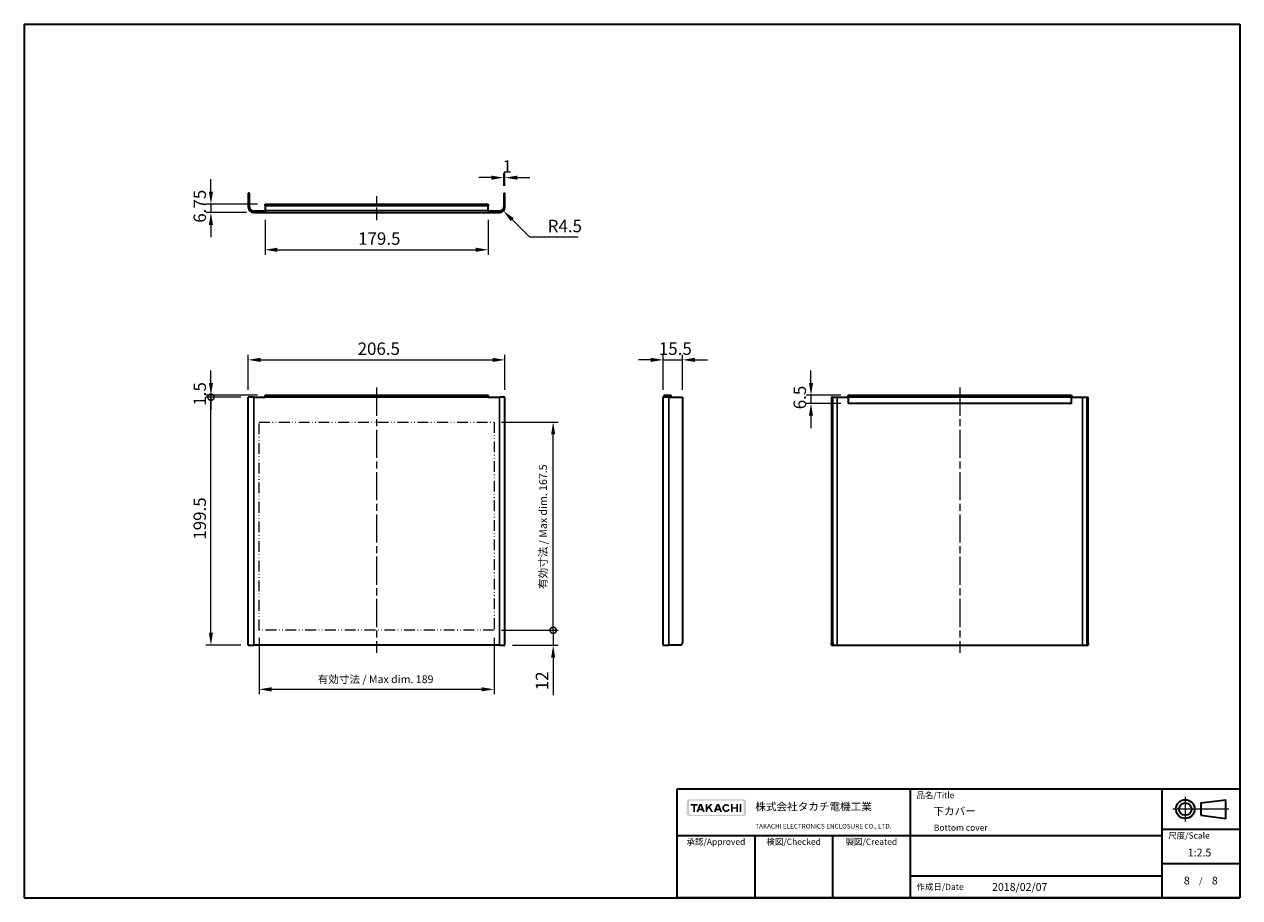
# Model space of a CAD drawing. Units: millimetres. Extents: x 58 to 9317, y 32 to 1156.
# Drawn here: x 8339 to 9317, y 32 to 735 of the extents above; entities that cross this region are included whole.
import ezdxf
from ezdxf.enums import TextEntityAlignment as Align

# ---------------------------------------------------------------- set-up
doc = ezdxf.new("R2010")
doc.units = ezdxf.units.MM
doc.header["$LTSCALE"] = 4
doc.linetypes.add('CHAIN', pattern=[0.35429999999999995, 0.2362, -0.0295, 0.0591, -0.0295])
doc.linetypes.add('DASH_DOUBLE_DOT', pattern=[0.43979999999999997, 0.24, -0.06, 0.0098, -0.06, 0.01, -0.06])
doc.layers.get('Defpoints').update_dxf_attribs({"lineweight": 25})
for name, color, linetype, lineweight in [('Border (ISO)', 7, 'Continuous', 35), ('Centerline (ISO)', 131, 'Continuous', 18), ('Dimension (ISO)', 7, 'Continuous', 18), ('Hatch (ISO)', 1, 'Continuous', 18), ('Sketch Geometry (ISO)', 7, 'Continuous', 18), ('Title (ISO)', 7, 'Continuous', 35), ('Visible (ISO)', 7, 'Continuous', 35), ('Visible Narrow (ISO)', 7, 'Continuous', 25)]:
    doc.layers.add(name, color=color, linetype=linetype, lineweight=lineweight)
doc.styles.add('Note Text (TK)', font='txt')
doc.styles.add('文字スタイル67', font='arial.ttf')
doc.dimstyles.new('Default - Method 1b (TK)', dxfattribs={"dimscale": 4, "dimtxt": 2.5, "dimasz": 2.5, "dimexe": 1, "dimexo": 1.499999999999999, "dimgap": 1, "dimtad": 1, "dimtoh": 1, "dimrnd": 1e-08, "dimdsep": 46, "dimtxsty": 'Note Text (TK)', "dimcen": 0.09, "dimdle": 5, "dimclrd": 100, "dimclre": 100, "dimclrt": 7, "dimadec": 1, "dimazin": 1, "dimtfac": 1, "dimtmove": 0, "dimatfit": 3, "dimfxl": 1, "dimtolj": 1, "dimlwd": -1, "dimlwe": -1, "dimarcsym": 0})

# ---------------------------------------------------------------- blocks, each defined once
blk = doc.blocks.new('図面枠 tk図枠')
at = {"layer": 'Border (ISO)'}
for p, q in [((14.49999999999999, 289), (405.4999999999999, 289)), ((14.49999999999999, 289), (14.50000000000001, 8.000000000000007)), ((405.4999999999999, 289), (405.4999999999999, 8.000000000000007)), ((14.50000000000001, 8.000000000000007), (405.4999999999999, 8.000000000000007))]:
    blk.add_line(p, q, dxfattribs=at)
blk = doc.blocks.new('表題欄 tk表題欄')
at = {"layer": 'Hatch (ISO)'}
h = blk.add_hatch(color=256, dxfattribs=at)
edge = h.paths.add_edge_path(flags=0)
edge.add_arc((95.57537688673352, 236.2990653650367), 0.5958259999999996, 269.9999999999897, 360)
edge.add_line((96.17120288673351, 236.2990653650368), (96.17120288673348, 239.7107813650365))
edge.add_arc((95.5753768867335, 239.7107813650366), 0.5958259999999996, 0, 90.0000000000068)
edge.add_line((95.57537688673342, 240.3066073650366), (79.13710888673356, 240.3066073650366))
edge.add_arc((79.13710888673353, 239.7107813650366), 0.5958259999999996, 89.99999999999744, 180)
edge.add_line((78.54128288673353, 239.7107813650365), (78.54128288673331, 236.2990653650368))
edge.add_arc((79.13710888673332, 236.2990653650365), 0.5958259999999996, 180, 270.0000000000231)
edge.add_line((79.13710888673356, 235.7032393650365), (95.57537688673342, 235.7032393650367))
edge = h.paths.add_edge_path()
edge.add_line((77.83935088673357, 239.9556413650366), (77.83935088673357, 236.0542053650368))
edge.add_arc((78.54128288673346, 236.0542053650367), 0.7019319999998935, 180, 270.0000000000087)
edge.add_line((78.54128288673357, 235.3522733650368), (96.17120288673352, 235.3522733650368))
edge.add_arc((96.17120288673351, 236.0542053650367), 0.7019319999998921, 270, 360)
edge.add_line((96.8731348867334, 236.0542053650368), (96.87313488673352, 239.9556413650366))
edge.add_arc((96.1712028867336, 239.9556413650367), 0.7019319999998921, 0, 90.00000000000873)
edge.add_line((96.17120288673348, 240.6575733650367), (78.54128288673357, 240.6575733650366))
edge.add_arc((78.54128288673357, 239.9556413650366), 0.7019319999999984, 90, 180)
for points in [[(79.07181288673355, 239.1476033650369), (79.07181288673355, 238.6578833650367), (79.92066088673353, 238.6578833650367), (79.92066088673353, 236.6581933650368), (80.50832488673353, 236.6581933650368), (80.50832488673353, 238.6578833650367), (81.35717288673355, 238.6578833650367), (81.35717288673355, 239.1476033650369)], [(85.68407849525303, 236.6581933650368), (84.9434673993943, 237.8918698287545), (84.41792288673358, 237.3246628822781), (84.41792288673358, 236.6581933650368), (83.89555488673355, 236.6581933650368), (83.89555488673355, 239.1476033650369), (84.41792288673358, 239.1476033650369), (84.41792288673358, 238.0993979968839), (85.38913556809511, 239.1476033650369), (86.10696490847272, 239.1476033650369), (85.31925422435492, 238.2974470774499), (86.30334488673353, 236.6581933650368)], [(92.09142939614459, 239.1476033650369), (92.09142939614459, 236.6581933650368), (92.60971639614465, 236.6581933650368), (92.60971639614465, 237.6580383650368), (93.76872039614462, 237.6580383650368), (93.76872039614462, 236.6581933650368), (94.28700739614459, 236.6581933650368), (94.28700739614459, 239.1476033650369), (93.76872039614462, 239.1476033650369), (93.76872039614462, 238.1477583650367), (92.60971639614465, 238.1477583650367), (92.60971639614465, 239.1476033650369)], [(94.84202339614467, 239.1476033650369), (94.84202339614467, 236.6581933650368), (95.36439139614473, 236.6581933650368), (95.36439139614473, 239.1476033650369)]]:
    blk.add_hatch(color=256, dxfattribs=at).paths.add_polyline_path(points)
h = blk.add_hatch(color=256, dxfattribs=at)
h.paths.add_polyline_path([(82.59020695886475, 237.7110913650368), (81.95242681460243, 237.7110913650368), (82.27131688673356, 238.5794973650367)], flags=0)
h.paths.add_polyline_path([(82.77903014574996, 237.1968853650368), (81.76360362771717, 237.1968853650368), (81.56578886050404, 236.6581933650368), (80.94907288673355, 236.6581933650368), (81.86321688673357, 239.1476033650369), (82.67941688673353, 239.1476033650369), (83.59356088673351, 236.6581933650368), (82.97684491296302, 236.6581933650368)])
h = blk.add_hatch(color=256, dxfattribs=at)
h.paths.add_polyline_path([(87.52707281460246, 237.7110913650368), (88.16485295886469, 237.7110913650368), (87.84596288673359, 238.5794973650367)], flags=0)
h.paths.add_polyline_path([(87.14043486050403, 236.6581933650368), (87.3382496277172, 237.1968853650368), (88.35367614574989, 237.1968853650368), (88.551490912963, 236.6581933650368), (89.16820688673343, 236.6581933650368), (88.25406288673352, 239.1476033650369), (87.43786288673356, 239.1476033650369), (86.52371888673358, 236.6581933650368)])
h = blk.add_hatch(color=256, dxfattribs=at)
edge = h.paths.add_edge_path()
edge.add_arc((90.52309888673334, 237.9028983650369), 1.273272000000011, 38.55054079078439, 336.5820184016556)
edge.add_line((91.69149139614446, 237.3968543650369), (91.17255542714857, 237.6216113977801))
edge.add_ellipse((90.52309888673352, 237.9028983650369), major_axis=(0, -0.7998759999999119), ratio=0.8673469387756529, start_angle=128.5505407907963, end_angle=426.582018401653, ccw=False)
edge.add_line((91.09381514418376, 238.3576891122095), (91.51887237036831, 238.6964075050431))
at = {"layer": 'Title (ISO)'}
for p, q in [((74.70882392282105, 244.052739026017), (255.7088239228211, 244.052739026017)), ((74.70882392282105, 209.052739026017), (74.70882392282105, 244.052739026017)), ((149.7088239228211, 244.052739026017), (149.7088239228211, 209.052739026017)), ((230.7088239228211, 244.052739026017), (230.7088239228211, 209.052739026017)), ((255.7088239228211, 244.052739026017), (255.7088239228211, 209.052739026017)), ((243.2088239228211, 239.552739026017), (251.2088239228211, 240.5527390260171)), ((243.2088239228211, 239.552739026017), (243.2088239228211, 235.552739026017)), ((251.2088239228211, 234.552739026017), (251.2088239228211, 240.5527390260171)), ((243.2088239228211, 235.552739026017), (251.2088239228211, 234.552739026017)), ((230.7088239228211, 231.052739026017), (255.7088239228211, 231.052739026017)), ((74.70882392282105, 229.052739026017), (230.7088239228211, 229.052739026017)), ((99.70882392282108, 229.052739026017), (99.70882392282108, 209.052739026017)), ((124.708823922821, 229.052739026017), (124.708823922821, 209.052739026017)), ((230.7088239228211, 220.052739026017), (255.7088239228211, 220.052739026017)), ((149.7088239228211, 216.052739026017), (230.7088239228211, 216.052739026017)), ((255.7088239228211, 209.052739026017), (74.70882392282105, 209.052739026017))]:
    blk.add_line(p, q, dxfattribs=at)
at = {"layer": 'Title (ISO)', "color": 4, "linetype": 'CHAIN', "lineweight": 18, "ltscale": 8.889559745788574}
blk.add_line((238.2088239228211, 241.552739026017), (238.2088239228211, 233.552739026017), dxfattribs=at)
at = {"layer": 'Title (ISO)', "color": 4, "linetype": 'CHAIN', "lineweight": 18, "ltscale": 20.00163269042969}
blk.add_line((252.2088239228211, 237.552739026017), (234.2088239228211, 237.552739026017), dxfattribs=at)
at = {"layer": 'Title (ISO)'}
for radius in [3, 2]:
    blk.add_circle((238.2088239228211, 237.552739026017), radius, dxfattribs=at)
at = {"layer": 'Title (ISO)', "color": 1, "char_height": 2.000000029802322, "line_spacing_factor": 1.5, "style": 'Note Text (TK)'}
for s, insert, attachment_point in [('\\fＭＳ Ｐゴシック|b0|i0;\\H2.0000;品名/Title', (151.708823922821, 242.052739026017), 4), ('\\fＭＳ Ｐゴシック|b0|i0;\\H2.0000;承認/Approved', (87.20882392282108, 227.052739026017), 5), ('\\fＭＳ Ｐゴシック|b0|i0;\\H2.0000;検図/Checked', (112.208823922821, 227.052739026017), 5), ('\\fＭＳ Ｐゴシック|b0|i0;\\H2.0000;製図/Created', (137.2088239228211, 227.052739026017), 5), ('\\fＭＳ Ｐゴシック|b0|i0;\\H2.0000;尺度/Scale', (232.7088239228211, 229.052739026017), 4), ('\\fＭＳ Ｐゴシック|b0|i0;\\H2.0000;作成日/Date', (151.708823922821, 212.552739026017), 4)]:
    blk.add_mtext(s, dxfattribs=dict(at, insert=insert, attachment_point=attachment_point))
at = {"layer": 'Title (ISO)', "color": 7, "line_spacing_factor": 1.5, "style": 'Note Text (TK)'}
for s, insert, char_height, attachment_point in [('株式会社タカチ電機工業', (99.87313488673345, 238.052739026017), 2.5, 4), ('\\fArial|b0|i0;\\H1.4986;TAKACHI ELECTRONICS ENCLOSURE CO., LTD.', (99.87313488673342, 232.052739026017), 1.49859994649887, 4), ('\\fＭＳ Ｐゴシック|b0|i0;\\H2.0000;/', (243.2088239228211, 214.552739026017), 2.000000029802322, 5)]:
    blk.add_mtext(s, dxfattribs=dict(at, insert=insert, char_height=char_height, attachment_point=attachment_point))
at = {"layer": 'Title (ISO)', "color": 7}
for tag, p, height, style in [('<品名>_001', (157.3395057354996, 235.6038753494372), 2.5, 'Note Text (TK)'), ('<Title>_001', (157.2777188673935, 230.5513747487906), 2.000000029802322, '文字スタイル67'), ('<ページ_No.>_001', (238.0980284456275, 213.302739026017), 2.5, 'Note Text (TK)'), ('<総ページ数>_001', (246.7997329866371, 213.302739026017), 2.5, 'Note Text (TK)'), ('作成日_001', (175.6605281979804, 211.2601253517655), 2.5, 'Note Text (TK)')]:
    blk.add_attdef(tag, p, '', height=height, dxfattribs=dict(at, style=style))
at = {"layer": 'Title (ISO)', "color": 7, "style": 'Note Text (TK)'}
for tag, p in [('<尺度>', (243.2088239228211, 223.5527390260171)), ('<承認>', (87.20882392282108, 217.052739026017))]:
    blk.add_attdef(tag, text='', height=2.5, dxfattribs=at).set_placement(p, align=Align.MIDDLE_CENTER)
blk = doc.blocks.new('*D196')
at = {"layer": 'Defpoints', "color": 0}
for p in [(8725.597589631403, 464.5966387205755), (8519.097589631403, 434.5966387205755), (8725.597589631403, 434.5966387205755)]:
    blk.add_point(p, dxfattribs=at)
at = {"layer": 'Dimension (ISO)', "color": 100}
for p, q in [((8519.097589631403, 440.5966387205754), (8519.097589631403, 468.5966387205755)), ((8529.097589631403, 464.5966387205755), (8715.597589631403, 464.5966387205755)), ((8725.597589631403, 440.5966387205754), (8725.597589631403, 468.5966387205755))]:
    blk.add_line(p, q, dxfattribs=at)
for points in [[(8529.097589631403, 466.2633053872421), (8529.097589631403, 462.9299720539087), (8519.097589631403, 464.5966387205755)], [(8715.597589631403, 466.2633053872421), (8715.597589631403, 462.9299720539087), (8725.597589631403, 464.5966387205755)]]:
    blk.add_solid(points, dxfattribs=at)
at = {"layer": 'Dimension (ISO)', "color": 7, "insert": (8607.063498722313, 473.5966387205754), "char_height": 10, "attachment_point": 4, "style": 'Note Text (TK)'}
blk.add_mtext('\\A1;206.5', dxfattribs=at)
blk = doc.blocks.new('_DotSmall')
at = {"color": 0, "linetype": 'ByBlock', "const_width": 0.5}
blk.add_lwpolyline([(-0.0625, 0, 1), (0.0625, 0, 1)], format="xyb", close=True, dxfattribs=at)
blk = doc.blocks.new('*D197')
at = {"layer": 'Defpoints', "color": 0}
for p in [(8489.097589631405, 436.0966387205755), (8519.097589631403, 434.5966387205755), (8532.597589631405, 436.0966387205755)]:
    blk.add_point(p, dxfattribs=at)
at = {"layer": 'Dimension (ISO)', "color": 100}
for p, q in [((8489.097589631405, 446.0966387205755), (8489.097589631405, 456.0966387205755)), ((8526.597589631403, 436.0966387205755), (8485.097589631401, 436.0966387205755)), ((8513.097589631403, 434.5966387205755), (8485.097589631401, 434.5966387205755)), ((8489.097589631405, 434.5966387205755), (8489.097589631405, 436.0966387205755)), ((8489.097589631405, 434.5966387205755), (8489.097589631405, 424.5966387205754))]:
    blk.add_line(p, q, dxfattribs=at)
blk.add_solid([(8487.430922964737, 446.0966387205755), (8490.764256298069, 446.0966387205755), (8489.097589631405, 436.0966387205755)], dxfattribs=at)
at = {"layer": 'Dimension (ISO)', "color": 100, "xscale": 10, "yscale": 10, "zscale": 10, "rotation": 90}
blk.add_blockref('_DotSmall', (8489.097589631405, 434.5966387205755), dxfattribs=at)
at = {"layer": 'Dimension (ISO)', "color": 7, "insert": (8480.097589631403, 427.7330023569405), "char_height": 10, "attachment_point": 4, "rotation": 90, "style": 'Note Text (TK)'}
blk.add_mtext('\\A1;1.5', dxfattribs=at)
blk = doc.blocks.new('*D198')
at = {"layer": 'Defpoints', "color": 0}
for p in [(8489.097589631405, 434.5966387205755), (8519.097589631403, 434.5966387205755), (8519.097589631403, 235.0966387205754)]:
    blk.add_point(p, dxfattribs=at)
at = {"layer": 'Dimension (ISO)', "color": 100}
for p, q in [((8513.097589631403, 434.5966387205755), (8485.097589631401, 434.5966387205755)), ((8489.097589631405, 245.0966387205754), (8489.097589631405, 434.5966387205755)), ((8513.097589631403, 235.0966387205754), (8485.097589631401, 235.0966387205755))]:
    blk.add_line(p, q, dxfattribs=at)
blk.add_solid([(8487.430922964737, 245.0966387205754), (8490.764256298069, 245.0966387205754), (8489.097589631405, 235.0966387205755)], dxfattribs=at)
at = {"layer": 'Dimension (ISO)', "color": 100, "xscale": 10, "yscale": 10, "zscale": 10, "rotation": 90}
blk.add_blockref('_DotSmall', (8489.097589631405, 434.5966387205755), dxfattribs=at)
at = {"layer": 'Dimension (ISO)', "color": 7, "insert": (8480.097589631403, 319.9352750842118), "char_height": 10, "attachment_point": 4, "rotation": 90, "style": 'Note Text (TK)'}
blk.add_mtext('\\A1;199.5', dxfattribs=at)
blk = doc.blocks.new('*D199')
at = {"layer": 'Defpoints', "color": 0}
for p in [(8527.847589631405, 247.0966387205754), (8716.847589631405, 247.0966387205754), (8716.847589631405, 199.5966387205753)]:
    blk.add_point(p, dxfattribs=at)
at = {"layer": 'Dimension (ISO)', "color": 100}
for p, q in [((8527.847589631405, 241.0966387205754), (8527.847589631405, 195.5966387205753)), ((8716.847589631405, 241.0966387205754), (8716.847589631405, 195.5966387205753)), ((8537.847589631401, 199.5966387205753), (8706.847589631403, 199.5966387205753))]:
    blk.add_line(p, q, dxfattribs=at)
for points in [[(8537.847589631401, 201.263305387242), (8537.847589631401, 197.9299720539087), (8527.847589631405, 199.5966387205753)], [(8706.847589631403, 201.263305387242), (8706.847589631403, 197.9299720539087), (8716.847589631405, 199.5966387205753)]]:
    blk.add_solid(points, dxfattribs=at)
at = {"layer": 'Dimension (ISO)', "color": 7, "insert": (8574.922163495037, 207.7159569023935), "char_height": 10, "attachment_point": 4, "style": 'Note Text (TK)'}
blk.add_mtext('\\A1;\\fＭＳ Ｐゴシック|b0|i0;\\H6.2500;有効寸法 / Max dim. 189', dxfattribs=at)
blk = doc.blocks.new('*D200')
at = {"layer": 'Defpoints', "color": 0}
for p in [(8716.847589631405, 247.0966387205754), (8764.347589631405, 247.0966387205754), (8725.597589631403, 235.0966387205754)]:
    blk.add_point(p, dxfattribs=at)
at = {"layer": 'Dimension (ISO)', "color": 100}
for p, q in [((8764.347589631405, 247.0966387205754), (8764.347589631405, 267.0966387205754)), ((8722.847589631405, 247.0966387205754), (8768.347589631403, 247.0966387205753)), ((8764.347589631405, 247.0966387205754), (8764.347589631405, 235.0966387205754)), ((8731.597589631403, 235.0966387205754), (8768.347589631403, 235.0966387205754)), ((8764.347589631405, 225.0966387205754), (8764.347589631405, 194.8239114478468))]:
    blk.add_line(p, q, dxfattribs=at)
blk.add_solid([(8762.680922964739, 225.0966387205754), (8766.014256298069, 225.0966387205754), (8764.347589631405, 235.0966387205754)], dxfattribs=at)
at = {"layer": 'Dimension (ISO)', "color": 100, "xscale": 10, "yscale": 10, "zscale": 10, "rotation": 270}
blk.add_blockref('_DotSmall', (8764.347589631405, 247.0966387205754), dxfattribs=at)
at = {"layer": 'Dimension (ISO)', "color": 7, "insert": (8755.347589631403, 198.8239114478482), "char_height": 10, "attachment_point": 4, "rotation": 90, "style": 'Note Text (TK)'}
blk.add_mtext('\\A1;12', dxfattribs=at)
blk = doc.blocks.new('*D201')
at = {"layer": 'Defpoints', "color": 0}
for p in [(8716.847589631405, 414.5966387205753), (8764.347589631405, 414.5966387205753), (8716.847589631405, 247.0966387205754)]:
    blk.add_point(p, dxfattribs=at)
at = {"layer": 'Dimension (ISO)', "color": 100}
for p, q in [((8722.847589631405, 414.5966387205753), (8768.347589631403, 414.5966387205753)), ((8764.347589631405, 247.0966387205754), (8764.347589631405, 404.5966387205753)), ((8722.847589631405, 247.0966387205754), (8768.347589631403, 247.0966387205753))]:
    blk.add_line(p, q, dxfattribs=at)
blk.add_solid([(8762.680922964739, 404.5966387205753), (8766.014256298069, 404.5966387205753), (8764.347589631405, 414.5966387205753)], dxfattribs=at)
at = {"layer": 'Dimension (ISO)', "color": 100, "xscale": 10, "yscale": 10, "zscale": 10, "rotation": 270}
blk.add_blockref('_DotSmall', (8764.347589631405, 247.0966387205754), dxfattribs=at)
at = {"layer": 'Dimension (ISO)', "color": 7, "insert": (8756.228271449583, 280.2324341751208), "char_height": 10, "attachment_point": 4, "rotation": 90, "style": 'Note Text (TK)'}
blk.add_mtext('\\A1;\\fＭＳ Ｐゴシック|b0|i0;\\H6.2500;有効寸法 / Max dim. 167.5', dxfattribs=at)
blk = doc.blocks.new('*D202')
at = {"layer": 'Defpoints', "color": 0}
for p in [(8532.597589631405, 589.905100378413), (8489.097589631405, 583.155100378413), (8523.597589631403, 583.155100378413)]:
    blk.add_point(p, dxfattribs=at)
at = {"layer": 'Dimension (ISO)', "color": 100}
for p, q in [((8489.097589631405, 599.905100378413), (8489.097589631405, 609.905100378413)), ((8526.597589631403, 589.905100378413), (8485.097589631401, 589.905100378413)), ((8489.097589631405, 589.905100378413), (8489.097589631405, 583.155100378413)), ((8517.597589631403, 583.155100378413), (8485.097589631401, 583.155100378413)), ((8489.097589631405, 573.155100378413), (8489.097589631405, 563.155100378413))]:
    blk.add_line(p, q, dxfattribs=at)
for points in [[(8487.430922964737, 599.905100378413), (8490.764256298069, 599.905100378413), (8489.097589631405, 589.905100378413)], [(8487.430922964737, 573.155100378413), (8490.764256298069, 573.155100378413), (8489.097589631405, 583.155100378413)]]:
    blk.add_solid(points, dxfattribs=at)
at = {"layer": 'Dimension (ISO)', "color": 7, "insert": (8480.097589631403, 574.9107821965963), "char_height": 10, "attachment_point": 4, "rotation": 90, "style": 'Note Text (TK)'}
blk.add_mtext('\\A1;6.75', dxfattribs=at)
blk = doc.blocks.new('*D203')
at = {"layer": 'Defpoints', "color": 0}
for p in [(8532.597589631405, 583.155100378413), (8712.097589631403, 583.155100378413), (8712.097589631403, 553.155100378413)]:
    blk.add_point(p, dxfattribs=at)
at = {"layer": 'Dimension (ISO)', "color": 100}
for p, q in [((8532.597589631405, 577.155100378413), (8532.597589631405, 549.155100378413)), ((8712.097589631403, 577.155100378413), (8712.097589631403, 549.155100378413)), ((8542.597589631403, 553.155100378413), (8702.097589631403, 553.155100378413))]:
    blk.add_line(p, q, dxfattribs=at)
for points in [[(8542.597589631403, 554.8217670450797), (8542.597589631403, 551.4884337117464), (8532.597589631405, 553.155100378413)], [(8702.097589631403, 554.8217670450797), (8702.097589631403, 551.4884337117464), (8712.097589631403, 553.155100378413)]]:
    blk.add_solid(points, dxfattribs=at)
at = {"layer": 'Dimension (ISO)', "color": 7, "insert": (8607.46122599504, 562.155100378413), "char_height": 10, "attachment_point": 4, "style": 'Note Text (TK)'}
blk.add_mtext('\\A1;179.5', dxfattribs=at)
blk = doc.blocks.new('*D204')
at = {"layer": 'Defpoints', "color": 0}
for p in [(8725.597589631403, 611.155100378413), (8724.597589631405, 598.655100378413), (8725.597589631403, 598.655100378413)]:
    blk.add_point(p, dxfattribs=at)
at = {"layer": 'Dimension (ISO)', "color": 100}
for p, q in [((8714.597589631401, 611.155100378413), (8704.597589631401, 611.155100378413)), ((8724.597589631405, 604.6551003784131), (8724.597589631405, 615.155100378413)), ((8724.597589631405, 611.155100378413), (8725.597589631403, 611.155100378413)), ((8725.597589631403, 604.6551003784131), (8725.597589631403, 615.155100378413)), ((8735.597589631403, 611.155100378413), (8745.597589631403, 611.155100378413))]:
    blk.add_line(p, q, dxfattribs=at)
for points in [[(8714.597589631401, 612.8217670450797), (8714.597589631401, 609.4884337117464), (8724.597589631405, 611.155100378413)], [(8735.597589631403, 612.8217670450797), (8735.597589631403, 609.4884337117464), (8725.597589631403, 611.155100378413)]]:
    blk.add_solid(points, dxfattribs=at)
at = {"layer": 'Dimension (ISO)', "color": 7, "insert": (8723.59190781322, 620.155100378413), "char_height": 10, "attachment_point": 4, "style": 'Note Text (TK)'}
blk.add_mtext('\\A1;1', dxfattribs=at)
blk = doc.blocks.new('*D205')
at = {"layer": 'Defpoints', "color": 0}
for p in [(8721.097589631401, 587.6551003784116), (8724.279570146738, 584.473119863072)]:
    blk.add_point(p, dxfattribs=at)
at = {"layer": 'Dimension (ISO)', "color": 100}
for p, q in [((8745.492773582338, 563.2599164274743), (8731.350637958607, 577.4020520512062)), ((8784.57305021173, 563.2599164274743), (8745.492773582338, 563.2599164274743))]:
    blk.add_line(p, q, dxfattribs=at)
blk.add_solid([(8732.529149260583, 578.5805633531841), (8730.172126656627, 576.2235407492284), (8724.279570146738, 584.473119863072)], dxfattribs=at)
at = {"layer": 'Dimension (ISO)', "color": 7, "insert": (8759.913959302636, 572.2599164274742), "char_height": 10, "attachment_point": 4, "style": 'Note Text (TK)'}
blk.add_mtext('\\A1;R4.5', dxfattribs=at)
blk = doc.blocks.new('*D206')
at = {"layer": 'Defpoints', "color": 0}
for p in [(8868.344168472035, 464.5966387205753), (8852.844168472033, 434.5966387205753), (8868.344168472035, 434.5966387205753)]:
    blk.add_point(p, dxfattribs=at)
at = {"layer": 'Dimension (ISO)', "color": 100}
for p, q in [((8842.844168472033, 464.5966387205753), (8832.844168472035, 464.5966387205753)), ((8852.844168472033, 440.5966387205753), (8852.844168472033, 468.5966387205753)), ((8852.844168472033, 464.5966387205753), (8868.344168472035, 464.5966387205753)), ((8868.344168472035, 440.5966387205753), (8868.344168472035, 468.5966387205753)), ((8878.344168472035, 464.5966387205753), (8888.344168472036, 464.5966387205753))]:
    blk.add_line(p, q, dxfattribs=at)
for points in [[(8842.844168472033, 466.263305387242), (8842.844168472033, 462.9299720539086), (8852.844168472033, 464.5966387205753)], [(8878.344168472035, 466.263305387242), (8878.344168472035, 462.9299720539086), (8868.344168472035, 464.5966387205753)]]:
    blk.add_solid(points, dxfattribs=at)
at = {"layer": 'Dimension (ISO)', "color": 7, "insert": (8849.344168472035, 473.5966387205754), "char_height": 10, "attachment_point": 4, "style": 'Note Text (TK)'}
blk.add_mtext('\\A1;15.5', dxfattribs=at)
blk = doc.blocks.new('*D207')
at = {"layer": 'Defpoints', "color": 0}
for p in [(9001.697647889141, 436.0966387205754), (8971.697647889143, 429.5966387205754), (9001.697647889141, 429.5966387205754)]:
    blk.add_point(p, dxfattribs=at)
at = {"layer": 'Dimension (ISO)', "color": 100}
for p, q in [((8971.697647889143, 446.0966387205754), (8971.697647889143, 456.0966387205754)), ((8995.697647889141, 436.0966387205754), (8967.697647889143, 436.0966387205754)), ((8971.697647889143, 436.0966387205754), (8971.697647889143, 429.5966387205754)), ((8995.697647889141, 429.5966387205754), (8967.697647889143, 429.5966387205754)), ((8971.697647889143, 419.5966387205753), (8971.697647889143, 409.5966387205754))]:
    blk.add_line(p, q, dxfattribs=at)
for points in [[(8970.030981222475, 446.0966387205754), (8973.364314555807, 446.0966387205754), (8971.697647889143, 436.0966387205754)], [(8970.030981222475, 419.5966387205753), (8973.364314555807, 419.5966387205753), (8971.697647889143, 429.5966387205754)]]:
    blk.add_solid(points, dxfattribs=at)
at = {"layer": 'Dimension (ISO)', "color": 7, "insert": (8962.697647889141, 424.8636841751222), "char_height": 10, "attachment_point": 4, "rotation": 90, "style": 'Note Text (TK)'}
blk.add_mtext('\\A1;6.5', dxfattribs=at)

msp = doc.modelspace()

# ---------------------------------------------------------------- linework, layer by layer
at = {"layer": 'Centerline (ISO)', "linetype": 'CHAIN', "ltscale": 8.556197166442871}
msp.add_line((8622.347589631401, 596.1551003784132), (8622.347589631401, 576.905100378413), dxfattribs=at)
at = {"layer": 'Centerline (ISO)', "linetype": 'CHAIN', "ltscale": 23.99096870422363}
for p, q in [((8622.347589631401, 442.3466387205755), (8622.347589631401, 228.8466387205754)), ((9091.447647889141, 442.3466387205754), (9091.447647889137, 228.8466387205753))]:
    msp.add_line(p, q, dxfattribs=at)
at = {"layer": 'Sketch Geometry (ISO)', "color": 4, "linetype": 'DASH_DOUBLE_DOT', "lineweight": 18, "ltscale": 9.047174453735352}
for p, q in [((8527.847589631405, 414.5966387205753), (8716.847589631405, 414.5966387205753)), ((8716.847589631405, 247.0966387205754), (8527.847589631405, 247.0966387205754))]:
    msp.add_line(p, q, dxfattribs=at)
at = {"layer": 'Sketch Geometry (ISO)', "color": 4, "linetype": 'DASH_DOUBLE_DOT', "lineweight": 18, "ltscale": 8.961292266845703}
for p, q in [((8527.847589631405, 247.0966387205754), (8527.847589631405, 414.5966387205753)), ((8716.847589631405, 414.5966387205753), (8716.847589631405, 247.0966387205754))]:
    msp.add_line(p, q, dxfattribs=at)
at = {"layer": 'Visible (ISO)'}
for p, q in [((8519.097589631403, 598.655100378413), (8519.097589631403, 587.655100378413)), ((8520.097589631403, 598.655100378413), (8519.097589631403, 598.655100378413)), ((8520.097589631403, 587.655100378413), (8520.097589631403, 598.655100378413)), ((8724.597589631405, 598.655100378413), (8725.597589631403, 598.655100378413)), ((8724.597589631405, 598.655100378413), (8724.597589631405, 587.655100378413)), ((8725.597589631403, 587.655100378413), (8725.597589631403, 598.655100378413)), ((8532.597589631405, 589.905100378413), (8712.097589631403, 589.9051003784132)), ((8532.597589631405, 588.4051003784134), (8532.597589631405, 589.905100378413)), ((8532.597589631405, 588.4051003784135), (8532.597589631405, 584.6551003784135)), ((8712.097589631403, 589.9051003784132), (8712.097589631403, 588.4051003784135)), ((8712.097589631403, 584.6551003784136), (8712.097589631403, 588.4051003784136)), ((8532.597589631405, 584.155100378413), (8523.597589631403, 584.155100378413)), ((8523.597589631403, 583.155100378413), (8532.597589631405, 583.155100378413)), ((8532.597589631405, 583.155100378413), (8532.597589631405, 584.6551003784135)), ((8532.597589631405, 583.155100378413), (8712.097589631403, 583.155100378413)), ((8712.097589631403, 584.6551003784136), (8712.097589631403, 583.155100378413)), ((8721.097589631403, 584.1551003784131), (8712.097589631403, 584.1551003784131)), ((8712.097589631403, 583.155100378413), (8721.097589631403, 583.155100378413)), ((8519.097589631403, 235.0966387205754), (8519.097589631403, 434.5966387205755)), ((8523.597589631403, 434.5966387205755), (8519.097589631403, 434.5966387205755)), ((8523.597589631403, 434.5966387205755), (8532.597589631405, 434.5966387205755)), ((8532.597589631405, 434.5966387205753), (8532.597589631405, 436.0966387205755)), ((8532.597589631405, 436.0966387205755), (8712.097589631403, 436.0966387205755)), ((8712.097589631403, 436.0966387205755), (8712.097589631403, 434.5966387205755)), ((8712.097589631403, 434.5966387205755), (8721.097589631403, 434.5966387205755)), ((8725.597589631403, 434.5966387205755), (8721.097589631403, 434.5966387205755)), ((8725.597589631403, 235.0966387205754), (8725.597589631403, 434.5966387205755)), ((8852.844168472033, 235.0966387205753), (8852.844168472033, 434.5966387205753)), ((8857.344168472035, 434.5966387205753), (8852.844168472033, 434.5966387205753)), ((8854.34416847203, 436.0966387205754), (8858.094168472033, 436.0966387205754)), ((8858.094168472033, 435.0966387205755), (8854.34416847203, 435.0966387205755)), ((8857.344168472035, 434.5966387205753), (8868.344168472035, 434.5966387205753)), ((8868.344168472035, 434.5966387205753), (8868.344168472035, 237.0966387205753)), ((8988.197647889148, 434.5966387205753), (8988.197647889148, 237.0966387205753)), ((8989.197647889147, 434.5966387205753), (8988.197647889148, 434.5966387205753)), ((8989.19764788914, 434.5966387205753), (8992.697647889137, 434.5966387205753)), ((8989.197647889147, 237.0966387205753), (8989.197647889147, 434.5966387205753)), ((8992.697647889137, 434.5966387205753), (9001.69764788914, 434.5966387205753)), ((9001.697647889141, 436.0966387205754), (9181.19764788914, 436.0966387205754)), ((9001.697647889141, 434.5966387205753), (9001.697647889141, 436.0966387205754)), ((9001.697647889141, 434.5966387205753), (9001.697647889141, 429.5966387205754)), ((9181.19764788914, 436.0966387205754), (9181.19764788914, 434.5966387205753)), ((9181.19764788914, 429.5966387205754), (9181.19764788914, 434.5966387205753)), ((9181.19764788914, 434.5966387205753), (9190.197647889137, 434.5966387205753)), ((9190.197647889137, 434.5966387205753), (9193.697647889141, 434.5966387205753)), ((9193.697647889147, 434.5966387205753), (9194.697647889148, 434.5966387205753)), ((9193.697647889147, 237.0966387205753), (9193.697647889147, 434.5966387205753)), ((9194.697647889148, 237.0966387205753), (9194.697647889148, 434.5966387205753)), ((9181.19764788914, 429.5966387205754), (9001.697647889141, 429.5966387205754)), ((8519.097589631403, 235.0966387205754), (8523.597589631403, 235.0966387205754)), ((8721.097589631403, 235.0966387205754), (8523.597589631403, 235.0966387205754)), ((8721.097589631403, 235.0966387205754), (8725.597589631403, 235.0966387205754)), ((8852.844168472033, 235.0966387205753), (8857.344168472035, 235.0966387205753)), ((8866.344168472036, 235.0966387205753), (8857.344168472035, 235.0966387205753)), ((8988.197647889148, 235.0966387205753), (8988.197647889148, 237.0966387205753)), ((8988.197647889148, 235.0966387205753), (8989.197647889147, 235.0966387205753)), ((8989.197647889147, 237.0966387205753), (8989.197647889147, 235.0966387205753)), ((8989.19764788914, 235.0966387205753), (8992.697647889137, 235.0966387205753)), ((8992.697647889137, 235.0966387205753), (9190.197647889137, 235.0966387205753)), ((9190.197647889137, 235.0966387205753), (9193.697647889141, 235.0966387205753)), ((9193.697647889147, 235.0966387205753), (9193.697647889147, 237.0966387205753)), ((9193.697647889147, 235.0966387205753), (9194.697647889148, 235.0966387205753)), ((9194.697647889148, 237.0966387205753), (9194.697647889145, 235.0966387205753))]:
    msp.add_line(p, q, dxfattribs=at)
for centre, radius, start, end in [((8523.597589631403, 587.655100378413), 4.499999999999992, 180, 270), ((8523.597589631403, 587.655100378413), 3.500000000000005, 180, 270), ((8721.097589631403, 587.655100378413), 3.499999999999996, 270, 0), ((8721.097589631403, 587.655100378413), 4.500000000000003, 270, 0), ((8854.34416847203, 434.5966387205753), 1.500000000000031, 90, 180), ((8854.34416847203, 434.5966387205753), 0.4999999999999717, 90, 180), ((8858.094168472033, 434.5966387205753), 1.500000000000056, 0, 90), ((8858.094168472033, 434.5966387205753), 0.4999999999999872, 0, 90), ((8866.344168472036, 237.0966387205753), 2.000000000000003, 270, 0)]:
    msp.add_arc(centre, radius, start, end, dxfattribs=at)
at = {"layer": 'Visible Narrow (ISO)'}
for p, q in [((8519.097589631403, 587.655100378413), (8520.097589631403, 587.655100378413)), ((8712.097589631403, 588.4051003784136), (8532.597589631405, 588.4051003784135)), ((8725.597589631403, 587.655100378413), (8724.597589631405, 587.655100378413)), ((8523.597589631403, 583.155100378413), (8523.597589631403, 584.155100378413)), ((8532.597589631405, 584.6551003784135), (8712.097589631403, 584.6551003784136)), ((8721.097589631403, 583.155100378413), (8721.097589631403, 584.1551003784131)), ((8523.597589631403, 235.0966387205754), (8523.597589631403, 434.5966387205755)), ((8532.597589631405, 434.5966387205755), (8712.097589631403, 434.5966387205755)), ((8721.097589631403, 235.0966387205754), (8721.097589631403, 434.5966387205755)), ((8857.344168472035, 235.0966387205753), (8857.344168472035, 434.5966387205753)), ((8992.697647889137, 434.5966387205753), (8992.697647889137, 235.0966387205753)), ((9181.19764788914, 434.5966387205753), (9001.697647889141, 434.5966387205753)), ((9190.197647889137, 434.5966387205753), (9190.197647889137, 235.0966387205753)), ((8989.197647889147, 237.0966387205753), (8988.197647889148, 237.0966387205753)), ((9194.697647889148, 237.0966387205753), (9193.697647889147, 237.0966387205753))]:
    msp.add_line(p, q, dxfattribs=at)

# ---------------------------------------------------------------- block references
at = {"xscale": 2.5, "yscale": 2.5, "zscale": 2.5}
msp.add_blockref('図面枠 tk図枠', (8302.750047325855, 12.00000494428502), dxfattribs=at)
ref = msp.add_blockref('表題欄 tk表題欄', (8677.227987518801, -490.6318426207575), dxfattribs=dict(xscale=2.5, yscale=2.5, zscale=2.5))
ref.add_attrib('<品名>_001', '下カバー', (9070.150615487568, 98.48437984533203), dxfattribs={"layer": 'Title (ISO)', "color": 7, "height": 6.25, "style": 'Note Text (TK)'})
ref.add_attrib('<尺度>_001', '1:2.5', (9274.742656045706, 65.16550630854158), dxfattribs={"layer": 'Title (ISO)', "color": 7, "height": 6.25, "style": 'Note Text (TK)'})
ref.add_attrib('作成日_001', '2018/02/07', (9117.327505024794, 37.51847075865625), dxfattribs={"layer": 'Title (ISO)', "color": 7, "height": 6.25, "style": 'Note Text (TK)'})
ref.add_attrib('<Title>_001', 'Bottom cover', (9070.476854947468, 85.8318602827513), dxfattribs={"layer": 'Title (ISO)', "color": 7, "height": 5.000000074505805, "style": '文字スタイル67'})
ref.add_attrib('<ページ_No.>_001', '8', (9271.58701860874, 42.66550630854154), dxfattribs={"layer": 'Title (ISO)', "color": 7, "height": 6.25, "style": 'Note Text (TK)'})
ref.add_attrib('<総ページ数>_001', '8', (9294.08701860874, 42.66550630854154), dxfattribs={"layer": 'Title (ISO)', "color": 7, "height": 6.25, "style": 'Note Text (TK)'})

# ---------------------------------------------------------------- dimensions: what is measured, and where the dimension line sits
at = {"layer": 'Dimension (ISO)', "color": 100}
for base, p1, p2, angle, override, picture, middle in [((8725.597589631403, 611.155100378413), (8724.597589631405, 598.655100378413), (8725.597589631403, 598.655100378413), 180, {"dimgap": 1, "dimtoh": 0, "dimdec": 2, "dimtol": 0, "dimlim": 0, "dimtp": 0, "dimtm": 0, "dimtdec": 2, "dimtofl": 1, "dimatfit": 1}, '*D204', (8725.097589631403, 611.155100378413)), ((8489.097589631405, 583.155100378413), (8532.597589631405, 589.905100378413), (8523.597589631403, 583.155100378413), 270, {"dimgap": 1, "dimtoh": 0, "dimdec": 2, "dimtol": 0, "dimlim": 0, "dimtp": 0, "dimtm": 0, "dimtdec": 2, "dimtofl": 1, "dimatfit": 1}, '*D202', (8489.097589631405, 586.5301003784144)), ((8712.097589631403, 553.155100378413), (8532.597589631405, 583.155100378413), (8712.097589631403, 583.155100378413), 180, {"dimgap": 1, "dimtoh": 0, "dimdec": 2, "dimtol": 0, "dimlim": 0, "dimtp": 0, "dimtm": 0, "dimtdec": 2, "dimtofl": 0, "dimatfit": 1}, '*D203', (8622.347589631401, 553.155100378413)), ((8489.097589631405, 436.0966387205755), (8519.097589631403, 434.5966387205755), (8532.597589631405, 436.0966387205755), 90, {"dimgap": 1, "dimtoh": 0, "dimdec": 2, "dimblk1": 'DotSmall', "dimsah": 1, "dimdle": 0, "dimtol": 0, "dimlim": 0, "dimtp": 0, "dimtm": 0, "dimtdec": 2, "dimtofl": 1, "dimatfit": 1}, '*D197', (8489.097589631405, 435.3466387205768)), ((8971.697647889143, 429.5966387205754), (9001.697647889141, 436.0966387205754), (9001.697647889141, 429.5966387205754), 270, {"dimgap": 1, "dimtoh": 0, "dimdec": 2, "dimtol": 0, "dimlim": 0, "dimtp": 0, "dimtm": 0, "dimtdec": 2, "dimtofl": 1, "dimatfit": 1}, '*D207', (8971.697647889143, 432.8466387205768)), ((8489.097589631405, 434.5966387205755), (8519.097589631403, 235.0966387205754), (8519.097589631403, 434.5966387205755), 90, {"dimgap": 1, "dimtoh": 0, "dimdec": 2, "dimblk2": 'DotSmall', "dimsah": 1, "dimdle": 0, "dimtol": 0, "dimlim": 0, "dimtp": 0, "dimtm": 0, "dimtdec": 2, "dimtofl": 0, "dimatfit": 1}, '*D198', (8489.097589631405, 334.8216387205754)), ((8764.347589631405, 247.0966387205754), (8725.597589631403, 235.0966387205754), (8716.847589631405, 247.0966387205754), 90, {"dimgap": 1, "dimtoh": 0, "dimdec": 2, "dimblk2": 'DotSmall', "dimsah": 1, "dimdle": 0, "dimtol": 0, "dimlim": 0, "dimtp": 0, "dimtm": 0, "dimtdec": 2, "dimtofl": 1, "dimatfit": 1}, '*D200', (8764.347589631405, 204.9602750842118))]:
    dim = msp.add_linear_dim(base=base, p1=p1, p2=p2, angle=angle, dimstyle='Default - Method 1b (TK)', override=override, dxfattribs=at)
    dim.commit()
    dim.dimension.update_dxf_attribs({"geometry": picture, "text_midpoint": middle, "dimtype": 160})
dim = msp.add_radius_dim(center=(8721.097589631401, 587.6551003784116), mpoint=(8724.279570146738, 584.473119863072), dimstyle='Default - Method 1b (TK)', override={"dimgap": 1, "dimtih": 1, "dimdec": 2, "dimlfac": 0.9999999999999941, "dimcen": 0, "dimtol": 0, "dimlim": 0, "dimtp": 0, "dimtm": 0, "dimtdec": 2, "dimtofl": 0}, dxfattribs=at)
dim.commit()
dim.dimension.update_dxf_attribs({"geometry": '*D205', "text_midpoint": (8772.243504757183, 563.2599164274743), "dimtype": 164})
for base, p1, p2, override, picture, middle in [((8725.597589631403, 464.5966387205755), (8519.097589631403, 434.5966387205755), (8725.597589631403, 434.5966387205755), {"dimgap": 1, "dimtoh": 0, "dimdec": 2, "dimtol": 0, "dimlim": 0, "dimtp": 0, "dimtm": 0, "dimtdec": 2, "dimtofl": 0, "dimatfit": 1}, '*D196', (8622.347589631401, 464.5966387205755)), ((8868.344168472035, 464.5966387205753), (8852.844168472033, 434.5966387205753), (8868.344168472035, 434.5966387205753), {"dimgap": 1, "dimtoh": 0, "dimdec": 2, "dimtol": 0, "dimlim": 0, "dimtp": 0, "dimtm": 0, "dimtdec": 2, "dimtofl": 1, "dimatfit": 1}, '*D206', (8860.594168472035, 464.5966387205753))]:
    dim = msp.add_linear_dim(base=base, p1=p1, p2=p2, dimstyle='Default - Method 1b (TK)', override=override, dxfattribs=at)
    dim.commit()
    dim.dimension.update_dxf_attribs({"geometry": picture, "text_midpoint": middle, "dimtype": 160})
dim = msp.add_linear_dim(base=(8764.347589631405, 414.5966387205753), p1=(8716.847589631405, 247.0966387205754), p2=(8716.847589631405, 414.5966387205753), angle=90, text='\\fＭＳ Ｐゴシック|b0|i0;\\H6.2500;有効寸法 / Max dim. <>', dimstyle='Default - Method 1b (TK)', override={"dimgap": 1, "dimtoh": 0, "dimdec": 2, "dimblk1": 'DotSmall', "dimsah": 1, "dimdle": 0, "dimtol": 0, "dimlim": 0, "dimtp": 0, "dimtm": 0, "dimtdec": 2, "dimtofl": 0, "dimatfit": 1}, dxfattribs=at)
dim.commit()
dim.dimension.update_dxf_attribs({"geometry": '*D201', "text_midpoint": (8764.347589631405, 330.8716387205753), "dimtype": 160})
dim = msp.add_linear_dim(base=(8716.847589631405, 199.5966387205753), p1=(8527.847589631405, 247.0966387205754), p2=(8716.847589631405, 247.0966387205754), text='\\fＭＳ Ｐゴシック|b0|i0;\\H6.2500;有効寸法 / Max dim. <>', dimstyle='Default - Method 1b (TK)', override={"dimgap": 1, "dimtoh": 0, "dimdec": 2, "dimtol": 0, "dimlim": 0, "dimtp": 0, "dimtm": 0, "dimtdec": 2, "dimtofl": 0, "dimatfit": 1}, dxfattribs=at)
dim.commit()
dim.dimension.update_dxf_attribs({"geometry": '*D199', "text_midpoint": (8622.347589631401, 199.5966387205753), "dimtype": 160})

doc.saveas('drawing.dxf')
